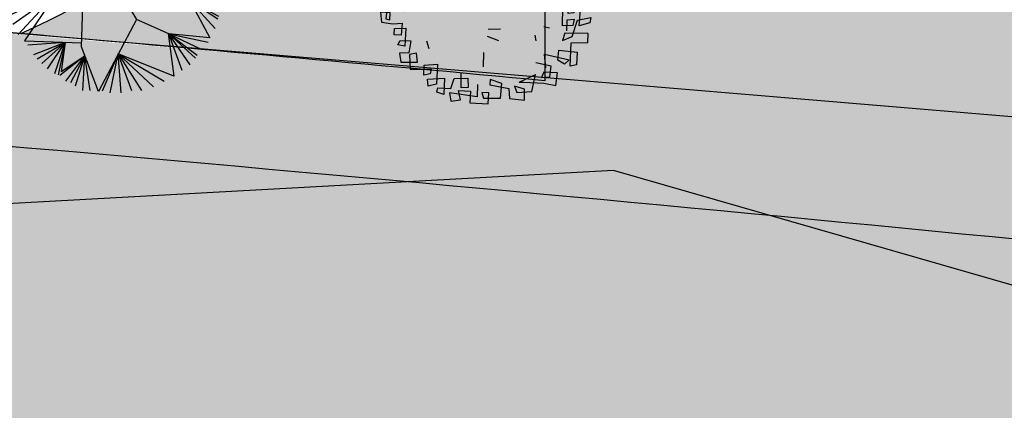
# Model space of a CAD drawing. Extents: x 165 to 2451, y -543 to 1531.
# Drawn here: x 1438 to 1469, y 592 to 604 of the extents above; entities that cross this region are included whole.
import ezdxf

# ---------------------------------------------------------------- set-up
doc = ezdxf.new("R2010")
doc.units = 0
doc.layers.get('0').update_dxf_attribs({"linetype": 'CONTINUOUS'})
for name, color, linetype in [('COR-CANCHA', 254, 'CONTINUOUS'), ('COR-GRAMA', 83, 'CONTINUOUS'), ('COR-RUAS', 252, 'CONTINUOUS'), ('COR-SAIBRO', 43, 'CONTINUOUS'), ('FUTIFERAS', 40, 'CONTINUOUS'), ('IMAGEM_RASTER', 8, 'CONTINUOUS'), ('LIMITE', 6, 'CONTINUOUS'), ('PROJETO_INTERSEÇÃO', 140, 'CONTINUOUS'), ('VERDES', 64, 'CONTINUOUS'), ('VOLEI', 2, 'CONTINUOUS'), ('ÁREA_VILA', 3, 'CONTINUOUS')]:
    doc.layers.add(name, color=color, linetype=linetype)
picture_1 = doc.add_image_def('image1.jpg', size_in_pixel=(6886, 3383))

# ---------------------------------------------------------------- blocks, each defined once
blk = doc.blocks.new('AP_CIRCULAR_1')
for p, q in [((-0.5117151393621664, 1.116720600334926), (-0.1530590682128166, 0.6023600266174339)), ((-0.438136449777969, 1.161058905205831), (-0.1530590682128176, 0.6023600266174368)), ((-0.3323607753139925, 1.190689869924435), (-0.1530590682128262, 0.6023600266174038)), ((0.09164494695455072, 1.188352964103902), (-0.2832089964316659, 0.2906898699244359)), ((-0.1530590682128262, 0.6023600266174038), (-0.2035728357948761, 1.190689869924435)), ((-0.1530590682128253, 0.6023600266174065), (0.03563360359407824, 1.190689869924435)), ((-0.1530590682128176, 0.6023600266174368), (-0.08851151051917638, 1.190689869924435)), ((0.3167910035683341, 0.2906898699244359), (0.09164494695455072, 1.188352964103902)), ((0.2058032478176132, 1.170899846043032), (0.2386292989986633, 0.6023225879280583)), ((0.3115789222815896, 1.15121796436863), (0.2386292989986627, 0.6023225879280725)), ((0.3898004372716484, 1.141377023531429), (0.2386292989986643, 0.602322587928086)), ((0.2386292989986643, 0.6023225879280858), (0.4403668618007059, 1.116720600334926)), ((-0.153059068212825, 0.6023600266174065), (-0.6102644873725835, 1.013823004604789)), ((-0.6102644873725835, 1.013823004604789), (-0.5439121242419453, 0.2906898699244359)), ((-0.5899366543522252, 1.047725872267517), (-0.1530590682128253, 0.6023600266174065)), ((0.2386292989986627, 0.6023225879280725), (0.550785361670544, 1.062541354626819)), ((0.2386292989986633, 0.6023225879280649), (0.6059946116054631, 1.023069449071013)), ((-0.7876604580496775, 0.8949209337733971), (-0.5621963764969528, 0.4899585624714813)), ((-0.5621963764969528, 0.4899585624714811), (-0.7462787533452592, 0.9294182978071014)), ((-0.5621963764969506, 0.4899585624714693), (-0.6451459042871444, 0.9885720850373092)), ((0.2386292989986633, 0.6023225879280647), (0.6842161265955218, 0.9837056857222097)), ((0.7397384241641065, 0.9484722184013328), (0.2386292989986633, 0.6023225879280647)), ((0.5048267664410486, 0.3378337251557463), (0.7397384241641065, 0.9484722184013328)), ((0.5048267664410486, 0.3378337251557461), (0.7761642558289976, 0.9147109576548011)), ((-0.9027217833253771, 0.7815879008350831), (-0.5621963764969528, 0.4899585624714811)), ((-0.8475125333904581, 0.8457162295873926), (-0.5621963764969529, 0.4899585624714826)), ((0.5048267664410463, 0.3378337251557442), (0.8452010509944174, 0.8604235697396929)), ((0.9233216349973925, 0.7865624423571848), (0.5048267664408661, 0.3378337251557002)), ((-0.5621963764969506, 0.4899585624714693), (-0.9685000677498772, 0.6756727199145738)), ((-0.9685000677498772, 0.6756727199145738), (-0.6780555847930654, 0.2669782228340862)), ((-0.9532882078544347, 0.7125931727676745), (-0.5621963764969506, 0.4899585624714693)), ((0.9785308849323116, 0.7027522319304736), (0.504826766441799, 0.3378337251567002)), ((-0.6780555847930654, 0.2669782228340859), (-0.9808423673283522, 0.6287829623409634)), ((1.033740134867231, 0.6189420215037624), (0.5048267664410626, 0.3378337251557681)), ((-0.6780555847930851, 0.2669782228340824), (-1.026866897438632, 0.5352399532840536)), ((0.3167910035683341, 0.2906898699244359), (1.108365984158384, 0.48915156529313)), ((0.504826766441057, 0.3378337251557658), (1.07976466497751, 0.5352399532840536)), ((1.108365984158384, 0.48915156529313), (0.8359154001826945, 0.09661516168309836)), ((-0.678055584793086, 0.2669782228340827), (-1.09126086719819, 0.3577785915934304)), ((-0.6780555847929842, 0.2669782228340051), (-1.072891427548912, 0.4415888020201416)), ((1.148700529155846, 0.3972504971492365), (0.8359154001826927, 0.09661516168309758)), ((-1.183208996431666, 0.1406898699244359), (-0.5832089964316659, 0.2906898699244359)), ((-0.6780555847930642, 0.266978222834083), (-1.132642571902609, 0.2542864994923174)), ((-0.5832089964316659, 0.2906898699244359), (-0.2832089964316659, 0.2906898699244359)), ((-0.2832089964316659, 0.2906898699244359), (0.01679100356833418, -0.009310130075564159)), ((0.01679100356833418, -0.009310130075564159), (0.3167910035683341, 0.2906898699244359)), ((1.176355619616848, 0.3035993458853244), (0.8359154001826927, 0.09661516168309758)), ((-0.3582089964316659, -0.2343101300755642), (-1.183208996431666, 0.1406898699244359)), ((1.199367884671988, 0.2049736530993107), (0.8359154001826945, 0.09661516168309836)), ((0.8359154001826945, 0.09661516168309836), (1.208552604496627, 0.1656098897505069)), ((-1.183208996431666, 0.03248683293078908), (-0.6616911758039375, -0.09636368490634983)), ((0.8359154001826945, 0.09661516168309836), (0.384164072955807, -0.08573867314775035)), ((0.7687858678680586, 0.06307728651099076), (1.216788316808906, -0.01184946373002473)), ((1.208552604496627, 0.0669841969644935), (0.7808070812348593, 0.06211779764939421)), ((-1.183208996431666, -0.08084620000752474), (-0.6616911758039361, -0.09636368490635011)), ((-1.183208996431666, -0.1892046914237371), (-0.6616911758039492, -0.0963636849063621)), ((-1.183208996431666, -0.3370350883957553), (-0.6616911758038468, -0.09636368490634371)), ((-1.146470117133109, -0.4356607811817689), (-0.661691175803933, -0.09636368490635024)), ((-1.086618041792329, -0.5539683556421843), (-0.6616911758039378, -0.09636368490634971)), ((-0.6616911758039378, -0.09636368490634983), (-1.012873399914037, -0.6255821610824018)), ((0.01679100356833418, -0.009310130075564159), (-0.3582089964316659, -0.2343101300755642)), ((0.01679100356833418, -0.009310130075564159), (0.2417910035683342, -0.3843101300755642)), ((0.8452010509944174, -0.1793637505865361), (0.01803743213764208, -0.01138751102441078)), ((1.216788316808906, -0.01184946373002473), (0.7519889055712148, -0.1604346955449863)), ((0.751988905571215, -0.1604346955449863), (1.213094498915404, -0.09555354015982509)), ((0.7519889055712152, -0.1604346955449863), (1.213094498915404, -0.1843382921086378)), ((0.8452010509944174, -0.1793637505865361), (1.067350207692042, -0.5892457804980581)), ((0.8452010509944179, -0.1793637505865363), (1.194725059266126, -0.2385175378167439)), ((0.8452010509944219, -0.1793637505865372), (1.162528074386347, -0.3469841714399584)), ((1.157885248980485, -0.3814815354736627), (0.8452010509944237, -0.1793637505865368)), ((1.125688264100706, -0.4849736275747757), (0.8452010509944352, -0.1793637505865432)), ((-0.3737424800184108, -0.6919578117770016), (-0.3582089964316659, -0.2343101300755642)), ((0.2417910035683342, -0.3843101300755642), (-0.1839046834896564, -1.192408283736672)), ((0.6059946116054631, -0.5440192725979811), (0.2417910035683342, -0.3843101300755642)), ((0.5980563904331522, -0.540538234880052), (0.6641925204059511, -1.019691877731544)), ((1.067350207692042, -0.5892457804980581), (0.6059946116054631, -0.5440192725979811)), ((0.605994611605464, -0.5440192725979813), (1.047567680097731, -0.6376704238618933)), ((0.7577948161797194, -0.957987641002433), (0.6059946116054644, -0.5440192725979811)), ((0.6059946116054644, -0.5440192725979811), (0.9785308849323116, -0.7214806342886043)), ((0.8452010509944174, -0.8939674544571258), (0.6059946116054751, -0.5440192725979875)), ((0.6059946116054751, -0.5440192725979875), (0.9233216349973925, -0.7855008208339115)), ((0.9049521953481139, -0.8199981848676159), (0.6059946116054756, -0.5440192725979884)), ((-1.012873399914037, -0.6255821610824018), (-0.3722461833060433, -0.6478738999018303)), ((-0.5575279429287155, -0.6414266986489994), (-0.9763004729095746, -0.6721677878955976)), ((-0.5575279429287163, -0.6414266986489994), (-0.9119065031500162, -0.7806344215188121)), ((-0.870524798445598, -0.8249727263897173), (-0.5575279429287154, -0.6414266986489994)), ((-0.8198574429294565, -0.8791519720978237), (-0.5575279429287134, -0.6414266986489983)), ((-0.7554634731698985, -0.9383057593280313), (-0.5575279429287163, -0.6414266986489994)), ((-0.672700063761062, -0.9924850050361373), (-0.5575279429287155, -0.6414266986489994)), ((-0.5575279429287155, -0.6414266986489994), (-0.6358602534754212, -1.00730048739544)), ((-0.5575279429287155, -0.6414266986489994), (-0.603663268595642, -0.9679367240466361)), ((-0.1839046834896564, -1.192408283736672), (-0.3737424800184108, -0.6919578117770016)), ((0.03762827390365919, -0.7718722546266653), (-0.1437207604540954, -1.189628248401162)), ((-0.0517726312206197, -1.209310130075564), (0.03762827390365941, -0.7718722546266664)), ((0.6641925204059511, -1.019691877731544), (0.03762827390365919, -0.7718722546266653)), ((0.03762827390365941, -0.7718722546266664), (0.5554281870764055, -1.076295215462848)), ((0.07247341387971906, -1.209310130075564), (0.0376282739036613, -0.7718722546266678)), ((0.0376282739036613, -0.7718722546266678), (0.4358249673819282, -1.140423544215158)), ((0.1919757025871123, -1.184761849086063), (0.0376282739036613, -0.7718722546266685)), ((0.0376282739036613, -0.7718722546266685), (0.2978523080381728, -1.179787307563962)), ((-0.3351931159898401, -0.7935816600021957), (-0.6174908138261429, -1.012275028917542)), ((-0.603663268595642, -0.9679367240466361), (-0.3351931159898399, -0.7935816600021957)), ((-0.5485549496478069, -1.076295215462848), (-0.3351931159898386, -0.7935816600021948)), ((-0.335193115989838, -0.7935816600022092), (-0.4978875941316656, -1.09597709713725)), ((-0.4426783441967466, -1.130474461170955), (-0.335193115989838, -0.7935816600022094)), ((-0.35991493478791, -1.179787307563962), (-0.335193115989838, -0.7935816600022092)), ((-0.2771515253790735, -1.179787307563962), (-0.3351931159898399, -0.7935816600021959))]:
    blk.add_line(p, q)
blk = doc.blocks.new('ARV01P')
for p, q in [((-0.1185547390664787, 0.4426567001849975), (-0.08039993432560877, 0.4426567001849975)), ((-0.1158293958707048, 0.3920280946977144), (-0.1185547390664787, 0.4426567001849975)), ((-0.08039993432560877, 0.4426567001849975), (-0.08312527752138621, 0.4076061271553399)), ((-0.04769581597629369, 0.4465512082993968), (-0.05859718875939812, 0.3725555541256895)), ((0.04224050948432989, 0.4504457164138032), (-0.04769581597629369, 0.4465512082993968)), ((0.004085704743459928, 0.4621292407570223), (0.006811047939233816, 0.4153951433841527)), ((0.06404325505053876, 0.4621292407570223), (0.004085704743459928, 0.4621292407570223)), ((0.006811047939233816, 0.4153951433841527), (0.04496585268010378, 0.4270786677273719)), ((0.04496585268010378, 0.4270786677273719), (0.04224050948432989, 0.4504457164138032)), ((0.08312065742097374, 0.4037116190409336), (0.06404325505053876, 0.4621292407570223)), ((0.1294514917491725, 0.4270786677273719), (0.1703316396858181, 0.4270786677273719)), ((0.1294514917491725, 0.3842390784689087), (0.1294514917491725, 0.4270786677273719)), ((0.1703316396858181, 0.4270786677273719), (0.1594302669027137, 0.3998171109265343)), ((-0.2493712124637444, 0.3842390784689087), (-0.25209655565952, 0.3413994892104455)), ((-0.1866883189608863, 0.3842390784689087), (-0.2493712124637444, 0.3842390784689087)), ((-0.2112164077228762, 0.4037116190409336), (-0.1785122893735593, 0.3998171109265343)), ((-0.2112164077228762, 0.3647665378968838), (-0.2112164077228762, 0.4037116190409336)), ((-0.1785122893735593, 0.3998171109265343), (-0.1866883189608863, 0.3842390784689087)), ((-0.1567095438073487, 0.4231841596129726), (-0.1676109165904549, 0.3686610460112902)), ((-0.08312527752138621, 0.4076061271553399), (-0.1567095438073487, 0.4231841596129726)), ((-0.01499169762697683, 0.3959226028121137), (-0.1158293958707048, 0.3920280946977144)), ((-0.02044238401852994, 0.3686610460112902), (-0.01499169762697683, 0.3959226028121137)), ((0.1594302669027137, 0.3998171109265343), (0.08312065742097374, 0.4037116190409336)), ((0.1730569828815955, 0.3842390784689087), (0.1294514917491725, 0.3842390784689087)), ((0.175782326077373, 0.3530830135536647), (0.1730569828815955, 0.3842390784689087)), ((-0.25209655565952, 0.3413994892104455), (-0.2902513604003918, 0.3375049810960462)), ((-0.1676109165904549, 0.3686610460112902), (-0.2112164077228762, 0.3647665378968838)), ((-0.08922608691950273, 0.3248567140111049), (-0.06061698835758023, 0.3413206075066739)), ((-0.05859718875939812, 0.3725555541256895), (-0.02044238401852994, 0.3686610460112902)), ((0.2793453675168731, 0.356977521668064), (0.175782326077373, 0.3530830135536647)), ((0.2766200243210974, 0.3024544080663816), (0.2793453675168731, 0.356977521668064)), ((-0.2466458692679687, 0.3180324405240071), (-0.3202301355539312, 0.3141379324096008)), ((-0.3202301355539312, 0.3141379324096008), (-0.3202301355539312, 0.2557203106935262)), ((-0.2902513604003918, 0.3375049810960462), (-0.2957020467919449, 0.2907708837231766)), ((-0.25209655565952, 0.2946653918375759), (-0.2466458692679687, 0.3180324405240071)), ((0.0704646626389902, 0.3240063551884873), (0.1188809629683547, 0.2925094320520856)), ((0.2411905627760067, 0.3258214567528199), (0.2384652195802293, 0.2985598999519823)), ((0.2384652195802293, 0.2985598999519823), (0.2766200243210974, 0.3024544080663816)), ((0.2875213971042037, 0.3258214567528199), (0.2411905627760067, 0.3258214567528199)), ((0.2847960539084298, 0.2674038350367383), (0.2875213971042037, 0.3258214567528199)), ((-0.3692863130779074, 0.2596148188079326), (-0.3502089107074724, 0.2868763756087631)), ((-0.3202301355539312, 0.2557203106935262), (-0.3692863130779074, 0.2596148188079326)), ((-0.3502089107074724, 0.2868763756087631), (-0.2902513604003918, 0.275192851265551)), ((-0.2957020467919449, 0.2907708837231766), (-0.25209655565952, 0.2946653918375759)), ((-0.2902513604003918, 0.275192851265551), (-0.2875260172046143, 0.244036786350307)), ((-0.2507090302769228, 0.2658354271822745), (-0.1989275095571692, 0.2658354271822745)), ((0.3529296338028374, 0.2635093269223319), (0.2847960539084298, 0.2674038350367383)), ((0.3202255154535205, 0.2128807214350488), (0.3229508586492962, 0.2868763756087631)), ((0.3229508586492962, 0.2868763756087631), (0.3638310065859436, 0.2829818674943567)), ((0.3638310065859436, 0.2829818674943567), (0.3529296338028374, 0.2635093269223319)), ((-0.3720116562736848, 0.2089862133206495), (-0.3992650882314486, 0.2128807214350488)), ((-0.3992650882314486, 0.2128807214350488), (-0.3992650882314486, 0.1661466240621934)), ((-0.3311315083370374, 0.2245642457782679), (-0.3338568515328149, 0.1973026889774303)), ((-0.2957020467919449, 0.2089862133206495), (-0.3311315083370374, 0.2245642457782679)), ((-0.2875260172046143, 0.244036786350307), (-0.2957020467919449, 0.2089862133206495)), ((0.3692816929774949, 0.2206697376638687), (0.3202255154535205, 0.2128807214350488)), ((0.3365775746281798, 0.2362477701214871), (0.3829084089563786, 0.2362477701214871)), ((0.3365775746281798, 0.1700411321765998), (0.3365775746281798, 0.2362477701214871)), ((0.3829084089563786, 0.2362477701214871), (0.3692816929774949, 0.2206697376638687)), ((-0.4428705793638699, 0.1739356402909991), (-0.4401452361680924, 0.1895136727486246)), ((-0.3992650882314486, 0.1661466240621934), (-0.4428705793638699, 0.1739356402909991)), ((-0.4401452361680924, 0.1895136727486246), (-0.3774623426652362, 0.1934081808630239)), ((-0.3774623426652362, 0.1934081808630239), (-0.3856383722525649, 0.1388850672613557)), ((-0.3338568515328149, 0.1973026889774303), (-0.3720116562736848, 0.2089862133206495)), ((-0.09046600825526774, 0.1783840690891907), (-0.0931913514510434, 0.1978566096612298)), ((0.2057611012309124, 0.1700411321765998), (0.203035758035135, 0.1934081808630239)), ((0.3992604681310343, 0.1661466240621934), (0.3365775746281798, 0.1700411321765998)), ((-0.3856383722525649, 0.1388850672613557), (-0.3801876858610118, 0.06878392120204779)), ((-0.2959592711801395, 0.1558971169049173), (-0.2905085847885864, 0.1325300682184718)), ((0.3638310065859436, 0.1349905591469351), (0.3720070361732724, 0.111623510460511)), ((0.4156125273056936, 0.1349905591469351), (0.3638310065859436, 0.1349905591469351)), ((0.3992604681310343, 0.123307034803716), (0.3992604681310343, 0.1661466240621934)), ((0.4265139000887999, 0.09604547800288543), (0.4156125273056936, 0.1349905591469351)), ((-0.41834249060188, 0.1077290023460975), (-0.4237931769934349, 0.06878392120204779)), ((-0.3611102834905786, 0.1077290023460975), (-0.41834249060188, 0.1077290023460975)), ((-0.3583849402948012, 0.07657293743086058), (-0.3611102834905786, 0.1077290023460975)), ((-0.1602499508031077, 0.1003609236228016), (-0.1805184377065316, 0.08751890722741962)), ((0.3720070361732724, 0.111623510460511), (0.3992604681310343, 0.123307034803716)), ((0.3720070361732724, 0.06099490497324211), (0.374732379369048, 0.1155180185749103)), ((0.4156125273056936, 0.03373334817238316), (0.4265139000887999, 0.09604547800288543)), ((-0.4646733249300823, 0.06878392120204779), (-0.4128918042103287, 0.06878392120204779)), ((-0.4619479817343031, 0.02594433194357748), (-0.4646733249300823, 0.06878392120204779)), ((-0.4237931769934349, 0.06878392120204779), (-0.4210678337976574, 0.02594433194357748)), ((-0.4128918042103287, 0.06878392120204779), (-0.4047157746229999, 0.00257728325715334)), ((-0.3801876858610118, 0.06878392120204779), (-0.3583849402948012, 0.07657293743086058)), ((0.03653061040180461, 0.01995146843466244), (0.0392559535975785, 0.05889654957871215)), ((0.3229508586492962, 0.02983884005798387), (0.3801830657606011, 0.04541687251560234)), ((0.3420282610197312, 0.07267842931644708), (0.3938097817394848, 0.08046744554526697)), ((0.3447536042155068, 0.0181553157147647), (0.3420282610197312, 0.07267842931644708)), ((0.3910844385437073, 0.05710039685882862), (0.3720070361732724, 0.06099490497324211)), ((0.3801830657606011, 0.04541687251560234), (0.3720070361732724, 0.0181553157147647)), ((0.3938097817394848, 0.08046744554526697), (0.3910844385437073, 0.05710039685882862)), ((0.44014061606768, 0.05710039685882862), (0.3910844385437073, 0.05320588874442223)), ((0.3910844385437073, 0.05320588874442223), (0.4156125273056936, 0.03373334817238316)), ((0.4455913024592348, 0.02204982382917819), (0.44014061606768, 0.05710039685882862)), ((-0.4210678337976574, 0.02594433194357748), (-0.4619479817343031, 0.02594433194357748)), ((-0.4047157746229999, 0.00257728325715334), (-0.410166461014553, -0.04415681411571626)), ((-0.2885966691157122, 0.00700173891161171), (-0.2722446099410529, -0.01636530977482664)), ((-0.2634846977060405, 0.03140853958908707), (-0.2405927520417315, 0.01439773045876791)), ((-0.006597607207631029, -0.009117997455263094), (-0.04371975016689866, 0.002968910460452889)), ((0.1806768093342193, 0.0373016804684454), (0.2569864188159556, 0.0373016804684454)), ((0.3038734562788612, 0.00257728325715334), (0.3556549769986113, 0.00257728325715334)), ((0.3065987994746386, -0.07920738714537379), (0.3038734562788612, 0.00257728325715334)), ((0.3284015450408511, -0.0246842735436914), (0.3229508586492962, 0.02983884005798387)), ((0.3720070361732724, 0.0181553157147647), (0.3447536042155068, 0.0181553157147647)), ((0.3556549769986113, 0.00257728325715334), (0.3529296338028374, -0.02078976542928501)), ((0.3774577225648237, -0.0753128790309745), (0.3801830657606011, 0.01426080760035831)), ((0.3801830657606011, 0.01426080760035831), (0.4455913024592348, 0.02204982382917819)), ((-0.4510466089511986, -0.02078976542928501), (-0.4537719521469761, -0.08699640337417947)), ((-0.3829130290567893, -0.02078976542928501), (-0.4510466089511986, -0.02078976542928501)), ((-0.3801876858610118, -0.05194583034452904), (-0.3829130290567893, -0.02078976542928501)), ((0.3529296338028374, -0.02078976542928501), (0.3284015450408511, -0.0246842735436914)), ((0.3692816929774949, -0.05194583034452904), (0.4265139000887999, -0.03636779788691058)), ((0.4265139000887999, -0.03636779788691058), (0.4237885568930224, -0.05973484657334893)), ((-0.4783000409089642, -0.05973484657334893), (-0.4728493545174093, -0.1025744358317979)), ((-0.4374198929723168, -0.05973484657334893), (-0.4783000409089642, -0.05973484657334893)), ((-0.4374198929723168, -0.09089091148857875), (-0.4374198929723168, -0.05973484657334893)), ((-0.410166461014553, -0.04415681411571626), (-0.3801876858610118, -0.05194583034452904)), ((0.3502042906070617, -0.0753128790309745), (0.3065987994746386, -0.07920738714537379)), ((0.3256762018450736, -0.05194583034452904), (0.3556549769986113, -0.04805132223012976)), ((0.3256762018450736, -0.09867992771739864), (0.3256762018450736, -0.05194583034452904)), ((0.3556549769986113, -0.04805132223012976), (0.3502042906070617, -0.0753128790309745)), ((0.3502042906070617, -0.1220469764038228), (0.3692816929774949, -0.05194583034452904)), ((0.4237885568930224, -0.05973484657334893), (0.3774577225648237, -0.0753128790309745)), ((-0.4728493545174093, -0.1025744358317979), (-0.4237931769934349, -0.1064689439462043)), ((-0.4537719521469761, -0.08699640337417947), (-0.4374198929723168, -0.09089091148857875)), ((-0.4237931769934349, -0.1064689439462043), (-0.3829130290567893, -0.1025744358317979)), ((-0.4156171474061061, -0.1259414845182434), (-0.3665609698821299, -0.1220469764038228)), ((-0.4156171474061061, -0.153203041319081), (-0.4156171474061061, -0.1259414845182434)), ((-0.3829130290567893, -0.1025744358317979), (-0.3856383722525649, -0.153203041319081)), ((-0.3665609698821299, -0.1220469764038228), (-0.3665609698821299, -0.1999371386919364)), ((-0.0117081629937168, -0.1094713689865969), (0.04007335772603504, -0.1055768608721976)), ((0.1893971122395932, -0.1254594832656295), (0.1948477986311445, -0.148826531952075)), ((0.227014192141521, -0.08627475332462353), (0.2505842000019296, -0.09076737793767364)), ((0.3175001722577449, -0.1103634520606178), (0.3093241426704143, -0.1415195169758618)), ((0.3093241426704143, -0.1415195169758618), (0.3502042906070617, -0.1220469764038228)), ((0.4183378705014711, -0.1064689439462043), (0.3175001722577449, -0.1103634520606178)), ((0.4183378705014711, -0.1454140250902682), (0.4183378705014711, -0.1064689439462043)), ((-0.3856383722525649, -0.153203041319081), (-0.4156171474061061, -0.153203041319081)), ((-0.01536326325443227, -0.1393868315326685), (0.03395731656714851, -0.15563409245771)), ((0.3474789474112843, -0.1493085332046817), (0.4183378705014711, -0.1454140250902682)), ((0.3474789474112843, -0.2505657441792195), (0.3474789474112843, -0.1493085332046817)), ((-0.3965397450356694, -0.1960426305775371), (-0.3883637154483424, -0.1765700900055123)), ((-0.3665609698821299, -0.1999371386919364), (-0.3965397450356694, -0.1960426305775371)), ((-0.3883637154483424, -0.1765700900055123), (-0.3420328811201419, -0.1765700900055123)), ((-0.3420328811201419, -0.1765700900055123), (-0.347483567511695, -0.2271986954927954)), ((-0.2744197149104544, -0.1731695697155757), (-0.2635183421273481, -0.2043256346308198)), ((-0.02371796544068161, -0.2721725998613636), (-0.02644330863645727, -0.2098604700308613)), ((0.23573987638445, -0.2038316468063499), (0.3420282610197312, -0.2233041873783748)), ((0.2439159059717824, -0.2622492685224387), (0.23573987638445, -0.2038316468063499)), ((0.292972083495755, -0.2271986954927954), (0.2956974266915342, -0.1843591062343251)), ((0.2956974266915342, -0.1843591062343251), (0.374732379369048, -0.1882536143487314)), ((0.374732379369048, -0.1882536143487314), (0.374732379369048, -0.2427767279504138)), ((-0.347483567511695, -0.2271986954927954), (-0.3883637154483424, -0.2310932036071947)), ((-0.3883637154483424, -0.2310932036071947), (-0.3801876858610118, -0.2700382847512444)), ((-0.3147794491623781, -0.2271986954927954), (-0.3447582243159193, -0.234987711721601)), ((-0.3447582243159193, -0.234987711721601), (-0.3393075379243662, -0.2972998415520891)), ((-0.309328762770825, -0.2661437766368451), (-0.3147794491623781, -0.2271986954927954)), ((0.265718651537993, -0.2544602522936259), (0.2003104148393593, -0.2427767279504138)), ((0.3229508586492962, -0.2427767279504138), (0.292972083495755, -0.2271986954927954)), ((0.3420282610197312, -0.2233041873783748), (0.3229508586492962, -0.2427767279504138)), ((0.374732379369048, -0.2427767279504138), (0.3474789474112843, -0.2505657441792195)), ((-0.3801876858610118, -0.2700382847512444), (-0.309328762770825, -0.2661437766368451)), ((-0.3393075379243662, -0.2972998415520891), (-0.2493712124637444, -0.2934053334376827)), ((-0.2793499876172874, -0.2778273009800643), (-0.2221177805059824, -0.2700382847512444)), ((-0.2793499876172874, -0.3206668902385275), (-0.2793499876172874, -0.2778273009800643)), ((-0.2493712124637444, -0.2934053334376827), (-0.25209655565952, -0.3128778740097076)), ((-0.2221177805059824, -0.2700382847512444), (-0.2221177805059824, -0.3557174632681779)), ((0.1327009898968683, -0.3294027829237933), (0.2003104148393593, -0.2934053334376827)), ((0.1894090420562549, -0.3674009876113971), (0.2003104148393593, -0.2934053334376827)), ((0.23573987638445, -0.2817218090944635), (0.227563846797123, -0.3050888577808948)), ((0.2956974266915342, -0.2817218090944635), (0.23573987638445, -0.2817218090944635)), ((0.2629933083422173, -0.3011943496664884), (0.265718651537993, -0.2544602522936259)), ((0.2902467402999793, -0.336244922696153), (0.2956974266915342, -0.2817218090944635)), ((-0.25209655565952, -0.3128778740097076), (-0.2793499876172874, -0.3206668902385275)), ((-0.2629979284426263, -0.336244922696153), (-0.1894136621566638, -0.3284559064673331)), ((-0.2575472420510749, -0.3674009876113971), (-0.2629979284426263, -0.336244922696153)), ((-0.1894136621566638, -0.3284559064673331), (-0.1894136621566638, -0.3985570525266411)), ((-0.1594348870031261, -0.3712954957257963), (-0.1485335142200199, -0.3284559064673331)), ((-0.1485335142200199, -0.3284559064673331), (-0.08857596391293754, -0.3245613983529267)), ((-0.1158293958707048, -0.3674009876113971), (-0.1185547390664787, -0.3050888577808948)), ((-0.08857596391293754, -0.3245613983529267), (-0.08585062071716365, -0.3635064794969765)), ((0.006811047939233816, -0.3245613983529267), (0.006811047939233816, -0.3479284470393722)), ((0.05859256865898743, -0.3401394308105523), (0.006811047939233816, -0.3245613983529267)), ((0.1327009898968683, -0.3294027829237933), (0.1512542373153849, -0.3284559064673331)), ((0.1512542373153849, -0.3284559064673331), (0.2384652195802293, -0.3284559064673331)), ((0.227563846797123, -0.3050888577808948), (0.2629933083422173, -0.3011943496664884)), ((0.2384652195802293, -0.3284559064673331), (0.2902467402999793, -0.336244922696153)), ((-0.2221177805059824, -0.3557174632681779), (-0.2575472420510749, -0.3674009876113971)), ((-0.219392437310205, -0.3907680362978212), (-0.2166670941144293, -0.3712954957257963)), ((-0.2166670941144293, -0.3712954957257963), (-0.1594348870031261, -0.3712954957257963)), ((-0.1267307686538093, -0.379084511954602), (-0.07494924793405744, -0.379084511954602)), ((-0.1158293958707048, -0.4180295930986659), (-0.1267307686538093, -0.379084511954602)), ((-0.08585062071716365, -0.3635064794969765), (-0.1158293958707048, -0.3674009876113971)), ((-0.07494924793405744, -0.379084511954602), (-0.07494924793405744, -0.4297131174418851)), ((-0.04644746344667183, -0.3496861681653129), (-0.04497047278051625, -0.4024515606410404)), ((0.006811047939233816, -0.3479284470393722), (0.08857134381252507, -0.3596119713825772)), ((0.05586722546320999, -0.4024515606410404), (0.05859256865898743, -0.3401394308105523)), ((0.08857134381252507, -0.3596119713825772), (0.09402203020407995, -0.4024515606410404)), ((0.1130994325745149, -0.3479284470393722), (0.1240008053576211, -0.3751900038402027)), ((0.1567049237069362, -0.3596119713825772), (0.1130994325745149, -0.3479284470393722)), ((0.1240008053576211, -0.3751900038402027), (0.1894090420562549, -0.3674009876113971)), ((0.1594302669027137, -0.4063460687554468), (0.1567049237069362, -0.3596119713825772)), ((-0.1894136621566638, -0.3985570525266411), (-0.219392437310205, -0.3907680362978212)), ((-0.1648855733946775, -0.3907680362978212), (-0.1567095438073487, -0.4258186093274858)), ((-0.04497047278051625, -0.4024515606410404), (-0.1648855733946775, -0.3907680362978212)), ((-0.1567095438073487, -0.4258186093274858), (-0.1158293958707048, -0.4180295930986659)), ((-0.02589307041008126, -0.3829790200690155), (-0.01771704082275249, -0.4063460687554468)), ((0.004085704743459928, -0.3829790200690155), (-0.02589307041008126, -0.3829790200690155)), ((-0.01771704082275249, -0.4063460687554468), (0.05586722546320999, -0.4024515606410404)), ((0.004085704743459928, -0.4297131174418851), (0.004085704743459928, -0.3829790200690155)), ((0.09402203020407995, -0.4024515606410404), (0.1594302669027137, -0.4063460687554468)), ((-0.07494924793405744, -0.4297131174418851), (0.004085704743459928, -0.4297131174418851))]:
    blk.add_line(p, q)

msp = doc.modelspace()

# ---------------------------------------------------------------- hatches: boundary and pattern name
at = {"layer": 'COR-CANCHA'}
h = msp.add_hatch(color=256, dxfattribs=at)
edge = h.paths.add_edge_path()
edge.add_line((1728.036361871219, 795.823624191956), (1706.323891703278, 739.5554980846778))
edge.add_line((1706.323891703278, 739.5554980846778), (1697.018558566989, 715.4406159762352))
edge.add_line((1697.018558566989, 715.4406159762352), (1686.281998376875, 687.6166918412598))
edge.add_line((1686.281998376875, 687.6166918412598), (1674.301755968462, 666.6486708998139))
edge.add_line((1674.301755968462, 666.6486708998139), (1647.941504985552, 620.5125180751206))
edge.add_line((1647.941504985552, 620.5125180751206), (1633.158121587795, 600.0797388350193))
edge.add_line((1633.158121587795, 600.079738835019), (1622.495293806619, 578.6924842241128))
edge.add_line((1622.495293806619, 578.6924842241128), (1613.130349136578, 575.3514856858628))
edge.add_line((1613.130349136578, 575.3514856858628), (1510.64448247017, 588.233094323291))
edge.add_line((1510.64448247017, 588.233094323291), (1455.236863869329, 594.0618986680388))
edge.add_line((1455.236863869329, 594.0618986680388), (1336.524462368591, 605.1395390201797))
edge.add_line((1336.524462368591, 605.1395390201797), (1294.408475301437, 611.827134263709))
edge.add_line((1294.408475301437, 611.827134263709), (1254.461690473523, 625.646386632261))
edge.add_line((1254.461690473523, 625.646386632261), (1197.102199667361, 658.9149601186177))
edge.add_line((1197.102199667361, 658.9149601186177), (1134.62132593309, 698.3254241828686))
edge.add_line((1134.62132593309, 698.3254241828686), (1081.358944486423, 734.153115402692))
edge.add_line((1081.358944486423, 734.153115402692), (1061.897691370945, 759.2325024063298))
edge.add_line((1061.897691370945, 759.2325024063298), (1070.604041845897, 805.8085035691774))
edge.add_line((1070.604041845897, 805.8085035691774), (1077.307585274741, 808.7102148915992))
edge.add_line((1077.307585274741, 808.7102148915992), (1086.147085734707, 806.476394472219))
edge.add_line((1086.147085734707, 806.476394472219), (1082.617700737605, 773.9247732649569))
edge.add_line((1082.617700737605, 773.9247732649569), (1106.679700738784, 726.5177732627537))
edge.add_line((1106.679700738784, 726.5177732627537), (1200.879700737593, 666.6177732646943))
edge.add_line((1200.879700737593, 666.6177732646943), (1225.654636606545, 650.8638140445828))
edge.add_line((1225.654636606545, 650.8638140445828), (1244.174704447734, 640.1357595670424))
edge.add_line((1244.174704447734, 640.1357595670424), (1249.676326084777, 637.3290036180151))
edge.add_line((1249.676326084777, 637.3290036180151), (1261.341447450533, 661.2920050158596))
edge.add_line((1261.341447450533, 661.2920050158598), (1268.059264467776, 675.0920379005497))
edge.add_line((1268.059264467776, 675.0920379005497), (1286.437353810084, 672.6614100793486))
edge.add_line((1286.437353810084, 672.6614100793483), (1265.712700737581, 630.0557732647853))
edge.add_line((1265.712700737581, 630.0557732647853), (1276.826024628403, 625.7611420200851))
edge.add_line((1276.826024628403, 625.7611420200851), (1292.094676117846, 620.7905232280318))
edge.add_line((1292.094676117846, 620.7905232280318), (1310.558923680863, 616.1365230052747))
edge.add_line((1310.558923680863, 616.1365230052747), (1330.473350329876, 612.6960551707834))
edge.add_line((1330.473350329876, 612.6960551707834), (1359.117510919075, 609.988586251806))
edge.add_line((1359.117510919075, 609.988586251806), (1380.604958284151, 608.184452610355))
edge.add_line((1380.604958284151, 608.184452610355), (1398.680700737599, 606.6667732648098))
edge.add_line((1398.680700737599, 606.6667732648098), (1407.645138538992, 647.1665011731009))
edge.add_line((1407.645138538992, 647.1665011731009), (1420.020900787388, 647.5637762515926))
edge.add_line((1420.020900787388, 647.5637762515926), (1410.741604799429, 605.654773264007))
edge.add_line((1410.741604799429, 605.654773264007), (1448.308801812418, 602.4517876236528))
edge.add_line((1448.308801812418, 602.4517876236528), (1526.841088604056, 600.7119573519344))
edge.add_line((1526.841088604056, 600.7119573519344), (1547.061911233791, 600.7901552440394))
edge.add_line((1547.061911233791, 600.7901552440394), (1560.756756558071, 604.4355424126925))
edge.add_line((1560.75675655807, 604.4355424126925), (1571.713062647439, 608.3883584657351))
edge.add_line((1571.713062647439, 608.3883584657351), (1580.227499455835, 612.1510666383901))
edge.add_line((1580.227499455835, 612.1510666383901), (1592.339953215028, 618.6584278340279))
edge.add_line((1592.339953215028, 618.6584278340279), (1603.044581580028, 625.6956850437855))
edge.add_line((1603.044581580028, 625.6956850437853), (1614.606695976303, 634.9239169006407))
edge.add_line((1614.606695976303, 634.9239169006407), (1625.466911274523, 645.5300216156895))
edge.add_line((1625.466911274523, 645.5300216156895), (1632.534787349388, 653.7449697410061))
edge.add_line((1632.534787349388, 653.7449697410061), (1638.448202055612, 661.6641230427551))
edge.add_line((1638.448202055612, 661.6641230427549), (1643.782342421903, 669.8810245199045))
edge.add_line((1643.782342421903, 669.8810245199047), (1647.457081504483, 676.3228933359142))
edge.add_line((1647.457081504483, 676.3228933359139), (1651.153637651795, 683.7774828699964))
edge.add_line((1651.153637651795, 683.7774828699964), (1658.078917501138, 700.2501781019091))
edge.add_line((1658.078917501138, 700.2501781019091), (1663.011756949917, 712.6362471585269))
edge.add_line((1663.011756949916, 712.6362471585269), (1675.356671515975, 743.3447722878732))
edge.add_line((1675.356671515975, 743.3447722878732), (1682.24932373647, 760.3751407569703))
edge.add_line((1682.24932373647, 760.3751407569703), (1684.207403253641, 765.3613619147038))
edge.add_line((1684.20740325364, 765.3613619147038), (1685.403610795368, 770.3720159427467))
edge.add_arc((1667.969229026877, 771.8860609713136), 17.49999999994433, 355.0367441534272, 464.3566339091317)
edge.add_line((1663.629986536393, 788.8395554372587), (1673.672922338763, 795.9303185710796))
edge.add_line((1673.672922338763, 795.9303185710796), (1714.459812452523, 798.0334648296894))
edge.add_line((1714.459812452523, 798.0334648296894), (1725.352420583557, 798.6355445522536))
edge.add_line((1725.352420583557, 798.6355445522536), (1728.036361871219, 795.8236241919558))
at = {"layer": 'COR-GRAMA'}
h = msp.add_hatch(color=256, dxfattribs=at)
edge = h.paths.add_edge_path()
edge.add_line((1454.346707566039, 624.9603279100884), (1454.346707566039, 601.8976943935886))
edge.add_line((1454.346707566039, 601.8976943935886), (1438.104949701849, 603.3580054627419))
edge.add_arc((1429.830891565982, 622.2426373535454), 20.61769530492816, 293.6600099880781, 331.8214961420272)
edge.add_line((1448.00499166197, 612.5065475127813), (1454.346707566039, 624.9603279100884))
at = {"layer": 'COR-RUAS'}
h = msp.add_hatch(color=256, dxfattribs=at)
h.dxf.hatch_style = 1
h.paths.add_polyline_path([(1223.225210014592, 648.2594542243663), (1205.469911536073, 659.5497130234343), (1197.152618644679, 652.9884993817099), (1217.859350288559, 639.8209976473436, 0.07187353255719604), (1289.585129718449, 607.5416821659948), (1293.386794144554, 616.8567299829027, -0.07290294975042284)])
h.paths.add_polyline_path([(1343.258879867125, 607.8069015278882, -0.04792731927737693), (1293.386794144533, 616.856729982852), (1289.585129718449, 607.5416821659948, 0.04895377687544894), (1342.422595893061, 597.8419314272519), (1399.414761797166, 593.0590134168507), (1395.192553203512, 603.4485042357965)])
h.paths.add_polyline_path([(1428.970500184704, 600.6137786483788), (1395.192553203512, 603.4485042357963), (1399.414761797166, 593.0590134168507), (1428.134214237992, 590.6488087132917, -0.005893794765292214), (1498.950684278971, 583.8580270854005), (1502.46762269008, 593.5353933832381, 0.006143092841383449)])
at = {"layer": 'COR-SAIBRO'}
h = msp.add_hatch(color=256, dxfattribs=at)
edge = h.paths.add_edge_path()
edge.add_line((1454.34670756604, 601.89769439359), (1454.34670756604, 624.9603279100797))
edge.add_line((1454.34670756604, 624.9603279100797), (1458.395825096203, 634.0512622113481))
edge.add_line((1458.395825096203, 634.0512622113481), (1500.72648536388, 644.0193233339933))
edge.add_line((1500.72648536388, 644.0193233339933), (1513.422278307547, 650.997727410871))
edge.add_line((1513.422278307547, 650.997727410871), (1524.848489945512, 649.2002590867078))
edge.add_line((1524.848489945512, 649.2002590867078), (1530.773196001007, 637.781052936075))
edge.add_line((1530.773196001007, 637.781052936075), (1545.612256045451, 604.4918406107186))
edge.add_line((1545.612256045451, 604.4918406107186), (1547.060838297318, 600.7892824569653))
edge.add_arc((1515.366881272936, 747.4026961958153), 150.0000000000751, 278.5560797504122, 282.1981388544934, ccw=False)
edge.add_arc((1515.366881272944, 747.4026961957725), 150.0000000000317, 269.6198869029255, 278.55607975041187, ccw=False)
edge.add_arc((1517.612725449582, 809.1800095938339), 211.7988107507034, 263.95878210077274, 269.12321893573557, ccw=False)
edge.add_line((1495.322196122042, 598.5574359277847), (1454.34670756604, 601.89769439359))

# ---------------------------------------------------------------- linework, layer by layer
at = {"color": 3}
msp.add_arc((1177.66716612585, -2393.859736430694), 3004.999999703649, 82.91403260323045, 85.20284300953502, dxfattribs=at)
at = {"layer": 'LIMITE'}
msp.add_arc((1429.83089174142, 622.2426372185037), 20.61769508645235, 293.66000956714, 335.3140808956369, dxfattribs=at)
at = {"layer": 'PROJETO_INTERSEÇÃO'}
msp.add_lwpolyline([(1438.104949663053, 603.3580054662343), (1410.740531862956, 605.6539004769329), (1422.570531863001, 659.0829004774023)], dxfattribs=at)
msp.add_lwpolyline([(1619.901024968897, 639.8266170621537, -0.217004329029913), (1502.825531863006, 597.9279004776072), (1410.740531862956, 605.6539004769329), (1422.570531863001, 659.0829004774023)], format="xyb", dxfattribs=at)
at = {"layer": 'VOLEI'}
msp.add_line((1454.346707566039, 624.9603279100884), (1454.346707566039, 601.8976943935886), dxfattribs=at)
msp.add_arc((1173.802106780882, -2427.302019323626), 3042.163075611524, 84.70873457787661, 85.01586444350289, dxfattribs=at)
at = {"layer": 'ÁREA_VILA'}
msp.add_lwpolyline([(1587.06827744585, 617.3610539575382), (1552.755882259327, 604.3226462910795), (1536.324592700933, 599.0107032443689), (1525.692580295612, 598.5277959871105), (1525.692580295611, 592.7329493614554), (1522.646981680976, 593.2322398226117), (1512.014975712698, 591.7835254074635), (1494.133863647517, 591.7835254074635), (1482.535309341381, 591.7835254074637), (1475.286209681524, 593.7151434015561), (1456.47402384386, 599.1176281105854), (1437.107621143557, 598.0612792903769), (1420.19306385328, 596.612568553541), (1402.795225957032, 596.6125685535408), (1387.330484736493, 597.5783757114318), (1372.349011247851, 599.0270864482673), (1358.334092534111, 602.4074151791965)], dxfattribs=at)

# ---------------------------------------------------------------- block references
at = {"layer": 'FUTIFERAS', "xscale": 7.199999999892226, "yscale": 7.19999999989227, "zscale": 7.199999999892244, "rotation": 357.1306659719213}
msp.add_blockref('ARV01P', (1452.71509097012, 604.2737612899086), dxfattribs=at)
at = {"layer": 'VERDES', "xscale": 2.758800000010524, "yscale": 2.758799999952316, "zscale": 2.7588}
msp.add_blockref('AP_CIRCULAR_1', (1441.021768500993, 604.8543959765759), dxfattribs=at)

# ---------------------------------------------------------------- referenced raster images: frames only (the image files are external)
at = {"layer": 'IMAGEM_RASTER'}
image = msp.add_image(picture_1, insert=(291.646998689286, 3.12295550802105), size_in_units=(2159.6570816223866, 1061.0107329550588), dxfattribs=at)
image.dxf.flags = 7

doc.saveas('drawing.dxf')
